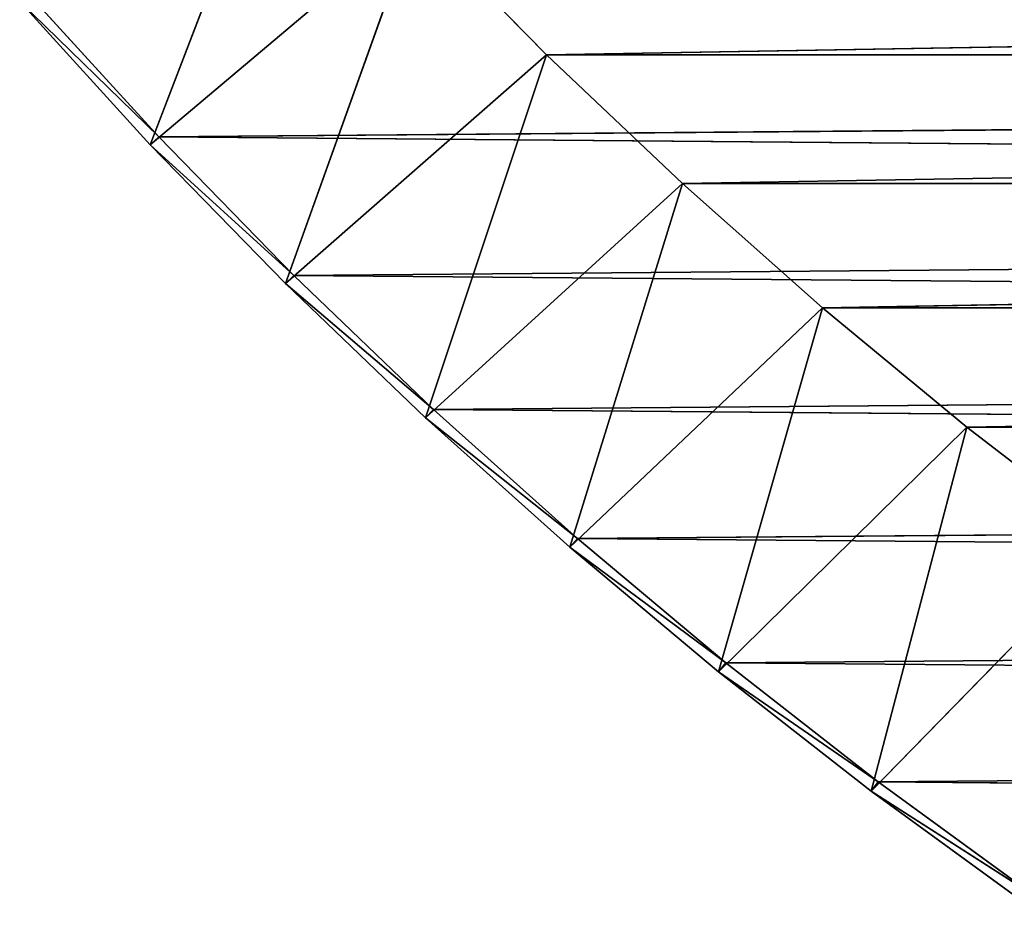
# Model space of a CAD drawing. Units: centimetres. Extents: x -50 to 50, y -50 to 50.
# Drawn here: x -37.5 to -29, y -40.9 to -33.2 of the extents above; entities that cross this region are included whole.
import ezdxf

# ---------------------------------------------------------------- set-up
doc = ezdxf.new("R2010")
doc.units = ezdxf.units.CM
doc.layers.get('0').update_dxf_attribs({"true_color": 0xff5454})

# ---------------------------------------------------------------- blocks, each defined once
blk = doc.blocks.new('Group')
for p, q in [((-89.357, -79.164, 181.61), (-92.404, -87.124, 185.42)), ((-86.572, -82.201, 181.61), (-92.404, -87.124, 185.42)), ((-86.572, -82.201, 181.61), (-89.425, -90.179, 185.42)), ((-83.683, -85.14, 181.61), (-86.572, -82.201, 181.61)), ((86.572, -82.201, 181.61), (-83.683, -85.14, 181.61)), ((-95.088, -83.803, 189.23), (-92.219, -86.95, 189.23)), ((-92.404, -87.124, 185.42), (-95.278, -83.971, 185.42)), ((-92.219, -86.95, 189.23), (-95.278, -83.971, 188.976)), ((-95.278, -83.971, 188.976), (-92.404, -87.124, 188.976)), ((-95.278, -83.971, 188.976), (-92.404, -87.124, 185.42)), ((-83.683, -85.14, 181.61), (-89.425, -90.179, 185.42)), ((-83.683, -85.14, 181.61), (-86.345, -93.132, 185.42)), ((83.683, -85.14, 181.61), (-83.683, -85.14, 181.61)), ((-80.694, -87.977, 181.61), (-83.683, -85.14, 181.61)), ((83.683, -85.14, 181.61), (-80.694, -87.977, 181.61)), ((-92.219, -86.95, 189.23), (93.666, -85.388, 189.23)), ((-92.219, -86.95, 189.23), (-92.404, -87.124, 188.976)), ((-92.219, -86.95, 189.23), (90.745, -88.487, 189.23)), ((-92.219, -86.95, 189.23), (-89.246, -89.999, 189.23)), ((-89.425, -90.179, 185.42), (-92.404, -87.124, 185.42)), ((-89.246, -89.999, 189.23), (-92.404, -87.124, 188.976)), ((-92.404, -87.124, 188.976), (-89.425, -90.179, 188.976)), ((-92.404, -87.124, 188.976), (-89.425, -90.179, 185.42)), ((-92.404, -87.124, 188.976), (-92.404, -87.124, 185.42)), ((-80.694, -87.977, 181.61), (-86.345, -93.132, 185.42)), ((-80.694, -87.977, 181.61), (-83.167, -95.98, 185.42)), ((80.694, -87.977, 181.61), (-80.694, -87.977, 181.61)), ((-77.609, -90.71, 181.61), (-80.694, -87.977, 181.61)), ((80.694, -87.977, 181.61), (-77.609, -90.71, 181.61)), ((-89.246, -89.999, 189.23), (90.745, -88.487, 189.23)), ((-89.246, -89.999, 189.23), (-89.425, -90.179, 188.976)), ((-89.246, -89.999, 189.23), (87.721, -91.485, 189.23)), ((-89.246, -89.999, 189.23), (-86.172, -92.946, 189.23)), ((-86.345, -93.132, 185.42), (-89.425, -90.179, 185.42)), ((-86.172, -92.946, 189.23), (-89.425, -90.179, 188.976)), ((-89.425, -90.179, 188.976), (-86.345, -93.132, 188.976)), ((-89.425, -90.179, 188.976), (-86.345, -93.132, 185.42)), ((-89.425, -90.179, 188.976), (-89.425, -90.179, 185.42)), ((-77.609, -90.71, 181.61), (-83.167, -95.98, 185.42)), ((-77.609, -90.71, 181.61), (-79.896, -98.72, 185.42)), ((77.609, -90.71, 181.61), (-77.609, -90.71, 181.61)), ((-74.432, -93.335, 181.61), (-77.609, -90.71, 181.61)), ((77.609, -90.71, 181.61), (-74.432, -93.335, 181.61)), ((-86.172, -92.946, 189.23), (87.721, -91.485, 189.23)), ((-86.172, -92.946, 189.23), (-86.345, -93.132, 188.976)), ((-86.172, -92.946, 189.23), (84.599, -94.38, 189.23)), ((-86.172, -92.946, 189.23), (-83.001, -95.788, 189.23)), ((-83.167, -95.98, 185.42), (-86.345, -93.132, 185.42)), ((-83.001, -95.788, 189.23), (-86.345, -93.132, 188.976)), ((-86.345, -93.132, 188.976), (-83.167, -95.98, 188.976)), ((-86.345, -93.132, 188.976), (-83.167, -95.98, 185.42)), ((-86.345, -93.132, 188.976), (-86.345, -93.132, 185.42)), ((-74.432, -93.335, 181.61), (-79.896, -98.72, 185.42)), ((-76.535, -101.348, 185.42), (-74.432, -93.335, 181.61)), ((-74.432, -93.335, 181.61), (-71.166, -95.848, 181.61)), ((74.432, -93.335, 181.61), (-74.432, -93.335, 181.61)), ((-83.001, -95.788, 189.23), (84.599, -94.38, 189.23)), ((-83.001, -95.788, 189.23), (-83.167, -95.98, 188.976)), ((-79.896, -98.72, 185.42), (-83.167, -95.98, 185.42)), ((-79.736, -98.523, 189.23), (-83.167, -95.98, 188.976)), ((-83.167, -95.98, 188.976), (-79.896, -98.72, 188.976)), ((-83.167, -95.98, 188.976), (-79.896, -98.72, 185.42)), ((-83.167, -95.98, 188.976), (-83.167, -95.98, 185.42)), ((-83.001, -95.788, 189.23), (81.38, -97.169, 189.23)), ((-83.001, -95.788, 189.23), (-79.736, -98.523, 189.23)), ((-71.166, -95.848, 181.61), (-76.535, -101.348, 185.42)), ((-79.736, -98.523, 189.23), (81.38, -97.169, 189.23)), ((-79.736, -98.523, 189.23), (-79.896, -98.72, 188.976)), ((-79.736, -98.523, 189.23), (78.07, -99.848, 189.23)), ((-79.736, -98.523, 189.23), (-76.382, -101.146, 189.23)), ((-76.535, -101.348, 185.42), (-79.896, -98.72, 185.42)), ((-76.382, -101.146, 189.23), (-79.896, -98.72, 188.976)), ((-79.896, -98.72, 188.976), (-76.535, -101.348, 188.976)), ((-79.896, -98.72, 188.976), (-76.535, -101.348, 185.42)), ((-79.896, -98.72, 188.976), (-79.896, -98.72, 185.42)), ((-76.382, -101.146, 189.23), (78.07, -99.848, 189.23)), ((-76.382, -101.146, 189.23), (-76.535, -101.348, 188.976)), ((-72.941, -103.654, 189.23), (-76.382, -101.146, 189.23)), ((-76.382, -101.146, 189.23), (74.672, -102.414, 189.23)), ((-72.941, -103.654, 189.23), (-76.535, -101.348, 188.976)), ((-76.535, -101.348, 188.976), (-73.087, -103.862, 188.976)), ((-76.535, -101.348, 188.976), (-73.087, -103.862, 185.42)), ((-76.535, -101.348, 188.976), (-76.535, -101.348, 185.42)), ((-76.535, -101.348, 185.42), (-73.087, -103.862, 185.42))]:
    blk.add_line(p, q)
at = {"color": 8, "true_color": 0x828282}
mesh = blk.add_polyface(dxfattribs=at)
corners = [(-89.357, -79.164, 181.61), (-92.404, -87.124, 185.42), (-95.278, -83.971, 185.42)]
mesh.append_faces([[corners[k] for k in face] for face in [(0, 1, 2)]], dxfattribs={"color": 8})
mesh = blk.add_polyface(dxfattribs=at)
corners = [(-86.572, -82.201, 181.61), (-92.404, -87.124, 185.42), (-89.357, -79.164, 181.61)]
mesh.append_faces([[corners[k] for k in face] for face in [(0, 1, 2)]], dxfattribs={"color": 8})
mesh = blk.add_polyface(dxfattribs=at)
corners = [(96.482, -82.193, 189.23), (-95.088, -83.803, 189.23), (93.666, -85.388, 189.23)]
mesh.append_faces([[corners[k] for k in face] for face in [(0, 1, 2)]], dxfattribs={"color": 8})
mesh = blk.add_polyface(dxfattribs=at)
corners = [(-86.572, -82.201, 181.61), (-89.425, -90.179, 185.42), (-92.404, -87.124, 185.42)]
mesh.append_faces([[corners[k] for k in face] for face in [(0, 1, 2)]], dxfattribs={"color": 8})
mesh = blk.add_polyface(dxfattribs=at)
corners = [(-83.683, -85.14, 181.61), (-89.425, -90.179, 185.42), (-86.572, -82.201, 181.61)]
mesh.append_faces([[corners[k] for k in face] for face in [(0, 1, 2)]], dxfattribs={"color": 8})
mesh = blk.add_polyface(dxfattribs=at)
corners = [(86.572, -82.201, 181.61), (-83.683, -85.14, 181.61), (-86.572, -82.201, 181.61)]
mesh.append_faces([[corners[k] for k in face] for face in [(0, 1, 2)]], dxfattribs={"color": 8})
mesh = blk.add_polyface(dxfattribs=at)
corners = [(86.572, -82.201, 181.61), (83.683, -85.14, 181.61), (-83.683, -85.14, 181.61)]
mesh.append_faces([[corners[k] for k in face] for face in [(0, 1, 2)]], dxfattribs={"color": 8})
mesh = blk.add_polyface(dxfattribs=at)
corners = [(-92.219, -86.95, 189.23), (-95.088, -83.803, 189.23), (-95.278, -83.971, 188.976)]
mesh.append_faces([[corners[k] for k in face] for face in [(0, 1, 2)]], dxfattribs={"color": 8})
mesh = blk.add_polyface(dxfattribs=at)
corners = [(93.666, -85.388, 189.23), (-95.088, -83.803, 189.23), (-92.219, -86.95, 189.23)]
mesh.append_faces([[corners[k] for k in face] for face in [(0, 1, 2)]], dxfattribs={"color": 8})
mesh = blk.add_polyface(dxfattribs=at)
corners = [(-92.219, -86.95, 189.23), (-95.278, -83.971, 188.976), (-92.404, -87.124, 188.976)]
mesh.append_faces([[corners[k] for k in face] for face in [(0, 1, 2)]], dxfattribs={"color": 8})
mesh = blk.add_polyface(dxfattribs=at)
corners = [(-95.278, -83.971, 188.976), (-92.404, -87.124, 185.42), (-92.404, -87.124, 188.976)]
mesh.append_faces([[corners[k] for k in face] for face in [(0, 1, 2)]], dxfattribs={"color": 8})
mesh = blk.add_polyface(dxfattribs=at)
corners = [(-95.278, -83.971, 185.42), (-92.404, -87.124, 185.42), (-95.278, -83.971, 188.976)]
mesh.append_faces([[corners[k] for k in face] for face in [(0, 1, 2)]], dxfattribs={"color": 8})
mesh = blk.add_polyface(dxfattribs=at)
corners = [(-83.683, -85.14, 181.61), (-86.345, -93.132, 185.42), (-89.425, -90.179, 185.42)]
mesh.append_faces([[corners[k] for k in face] for face in [(0, 1, 2)]], dxfattribs={"color": 8})
mesh = blk.add_polyface(dxfattribs=at)
corners = [(-80.694, -87.977, 181.61), (-86.345, -93.132, 185.42), (-83.683, -85.14, 181.61)]
mesh.append_faces([[corners[k] for k in face] for face in [(0, 1, 2)]], dxfattribs={"color": 8})
mesh = blk.add_polyface(dxfattribs=at)
corners = [(83.683, -85.14, 181.61), (-80.694, -87.977, 181.61), (-83.683, -85.14, 181.61)]
mesh.append_faces([[corners[k] for k in face] for face in [(0, 1, 2)]], dxfattribs={"color": 8})
mesh = blk.add_polyface(dxfattribs=at)
corners = [(83.683, -85.14, 181.61), (80.694, -87.977, 181.61), (-80.694, -87.977, 181.61)]
mesh.append_faces([[corners[k] for k in face] for face in [(0, 1, 2)]], dxfattribs={"color": 8})
mesh = blk.add_polyface(dxfattribs=at)
corners = [(93.666, -85.388, 189.23), (-92.219, -86.95, 189.23), (90.745, -88.487, 189.23)]
mesh.append_faces([[corners[k] for k in face] for face in [(0, 1, 2)]], dxfattribs={"color": 8})
mesh = blk.add_polyface(dxfattribs=at)
corners = [(-89.246, -89.999, 189.23), (-92.219, -86.95, 189.23), (-92.404, -87.124, 188.976)]
mesh.append_faces([[corners[k] for k in face] for face in [(0, 1, 2)]], dxfattribs={"color": 8})
mesh = blk.add_polyface(dxfattribs=at)
corners = [(90.745, -88.487, 189.23), (-92.219, -86.95, 189.23), (-89.246, -89.999, 189.23)]
mesh.append_faces([[corners[k] for k in face] for face in [(0, 1, 2)]], dxfattribs={"color": 8})
mesh = blk.add_polyface(dxfattribs=at)
corners = [(-89.246, -89.999, 189.23), (-92.404, -87.124, 188.976), (-89.425, -90.179, 188.976)]
mesh.append_faces([[corners[k] for k in face] for face in [(0, 1, 2)]], dxfattribs={"color": 8})
mesh = blk.add_polyface(dxfattribs=at)
corners = [(-92.404, -87.124, 188.976), (-89.425, -90.179, 185.42), (-89.425, -90.179, 188.976)]
mesh.append_faces([[corners[k] for k in face] for face in [(0, 1, 2)]], dxfattribs={"color": 8})
mesh = blk.add_polyface(dxfattribs=at)
corners = [(-92.404, -87.124, 185.42), (-89.425, -90.179, 185.42), (-92.404, -87.124, 188.976)]
mesh.append_faces([[corners[k] for k in face] for face in [(0, 1, 2)]], dxfattribs={"color": 8})
mesh = blk.add_polyface(dxfattribs=at)
corners = [(-80.694, -87.977, 181.61), (-83.167, -95.98, 185.42), (-86.345, -93.132, 185.42)]
mesh.append_faces([[corners[k] for k in face] for face in [(0, 1, 2)]], dxfattribs={"color": 8})
mesh = blk.add_polyface(dxfattribs=at)
corners = [(-77.609, -90.71, 181.61), (-83.167, -95.98, 185.42), (-80.694, -87.977, 181.61)]
mesh.append_faces([[corners[k] for k in face] for face in [(0, 1, 2)]], dxfattribs={"color": 8})
mesh = blk.add_polyface(dxfattribs=at)
corners = [(80.694, -87.977, 181.61), (-77.609, -90.71, 181.61), (-80.694, -87.977, 181.61)]
mesh.append_faces([[corners[k] for k in face] for face in [(0, 1, 2)]], dxfattribs={"color": 8})
mesh = blk.add_polyface(dxfattribs=at)
corners = [(80.694, -87.977, 181.61), (77.609, -90.71, 181.61), (-77.609, -90.71, 181.61)]
mesh.append_faces([[corners[k] for k in face] for face in [(0, 1, 2)]], dxfattribs={"color": 8})
mesh = blk.add_polyface(dxfattribs=at)
corners = [(90.745, -88.487, 189.23), (-89.246, -89.999, 189.23), (87.721, -91.485, 189.23)]
mesh.append_faces([[corners[k] for k in face] for face in [(0, 1, 2)]], dxfattribs={"color": 8})
mesh = blk.add_polyface(dxfattribs=at)
corners = [(-86.172, -92.946, 189.23), (-89.246, -89.999, 189.23), (-89.425, -90.179, 188.976)]
mesh.append_faces([[corners[k] for k in face] for face in [(0, 1, 2)]], dxfattribs={"color": 8})
mesh = blk.add_polyface(dxfattribs=at)
corners = [(87.721, -91.485, 189.23), (-89.246, -89.999, 189.23), (-86.172, -92.946, 189.23)]
mesh.append_faces([[corners[k] for k in face] for face in [(0, 1, 2)]], dxfattribs={"color": 8})
mesh = blk.add_polyface(dxfattribs=at)
corners = [(-86.172, -92.946, 189.23), (-89.425, -90.179, 188.976), (-86.345, -93.132, 188.976)]
mesh.append_faces([[corners[k] for k in face] for face in [(0, 1, 2)]], dxfattribs={"color": 8})
mesh = blk.add_polyface(dxfattribs=at)
corners = [(-89.425, -90.179, 188.976), (-86.345, -93.132, 185.42), (-86.345, -93.132, 188.976)]
mesh.append_faces([[corners[k] for k in face] for face in [(0, 1, 2)]], dxfattribs={"color": 8})
mesh = blk.add_polyface(dxfattribs=at)
corners = [(-89.425, -90.179, 188.976), (-89.425, -90.179, 185.42), (-86.345, -93.132, 185.42)]
mesh.append_faces([[corners[k] for k in face] for face in [(0, 1, 2)]], dxfattribs={"color": 8})
mesh = blk.add_polyface(dxfattribs=at)
corners = [(-77.609, -90.71, 181.61), (-79.896, -98.72, 185.42), (-83.167, -95.98, 185.42)]
mesh.append_faces([[corners[k] for k in face] for face in [(0, 1, 2)]], dxfattribs={"color": 8})
mesh = blk.add_polyface(dxfattribs=at)
corners = [(-74.432, -93.335, 181.61), (-79.896, -98.72, 185.42), (-77.609, -90.71, 181.61)]
mesh.append_faces([[corners[k] for k in face] for face in [(0, 1, 2)]], dxfattribs={"color": 8})
mesh = blk.add_polyface(dxfattribs=at)
corners = [(77.609, -90.71, 181.61), (-74.432, -93.335, 181.61), (-77.609, -90.71, 181.61)]
mesh.append_faces([[corners[k] for k in face] for face in [(0, 1, 2)]], dxfattribs={"color": 8})
mesh = blk.add_polyface(dxfattribs=at)
corners = [(77.609, -90.71, 181.61), (74.432, -93.335, 181.61), (-74.432, -93.335, 181.61)]
mesh.append_faces([[corners[k] for k in face] for face in [(0, 1, 2)]], dxfattribs={"color": 8})
mesh = blk.add_polyface(dxfattribs=at)
corners = [(87.721, -91.485, 189.23), (-86.172, -92.946, 189.23), (84.599, -94.38, 189.23)]
mesh.append_faces([[corners[k] for k in face] for face in [(0, 1, 2)]], dxfattribs={"color": 8})
mesh = blk.add_polyface(dxfattribs=at)
corners = [(-83.001, -95.788, 189.23), (-86.172, -92.946, 189.23), (-86.345, -93.132, 188.976)]
mesh.append_faces([[corners[k] for k in face] for face in [(0, 1, 2)]], dxfattribs={"color": 8})
mesh = blk.add_polyface(dxfattribs=at)
corners = [(84.599, -94.38, 189.23), (-86.172, -92.946, 189.23), (-83.001, -95.788, 189.23)]
mesh.append_faces([[corners[k] for k in face] for face in [(0, 1, 2)]], dxfattribs={"color": 8})
mesh = blk.add_polyface(dxfattribs=at)
corners = [(-83.001, -95.788, 189.23), (-86.345, -93.132, 188.976), (-83.167, -95.98, 188.976)]
mesh.append_faces([[corners[k] for k in face] for face in [(0, 1, 2)]], dxfattribs={"color": 8})
mesh = blk.add_polyface(dxfattribs=at)
corners = [(-86.345, -93.132, 188.976), (-83.167, -95.98, 185.42), (-83.167, -95.98, 188.976)]
mesh.append_faces([[corners[k] for k in face] for face in [(0, 1, 2)]], dxfattribs={"color": 8})
mesh = blk.add_polyface(dxfattribs=at)
corners = [(-86.345, -93.132, 188.976), (-86.345, -93.132, 185.42), (-83.167, -95.98, 185.42)]
mesh.append_faces([[corners[k] for k in face] for face in [(0, 1, 2)]], dxfattribs={"color": 8})
mesh = blk.add_polyface(dxfattribs=at)
corners = [(-74.432, -93.335, 181.61), (-76.535, -101.348, 185.42), (-79.896, -98.72, 185.42)]
mesh.append_faces([[corners[k] for k in face] for face in [(0, 1, 2)]], dxfattribs={"color": 8})
mesh = blk.add_polyface(dxfattribs=at)
corners = [(-71.166, -95.848, 181.61), (-76.535, -101.348, 185.42), (-74.432, -93.335, 181.61)]
mesh.append_faces([[corners[k] for k in face] for face in [(0, 1, 2)]], dxfattribs={"color": 8})
mesh = blk.add_polyface(dxfattribs=at)
corners = [(74.432, -93.335, 181.61), (-71.166, -95.848, 181.61), (-74.432, -93.335, 181.61)]
mesh.append_faces([[corners[k] for k in face] for face in [(0, 1, 2)]], dxfattribs={"color": 8})
mesh = blk.add_polyface(dxfattribs=at)
corners = [(84.599, -94.38, 189.23), (-83.001, -95.788, 189.23), (81.38, -97.169, 189.23)]
mesh.append_faces([[corners[k] for k in face] for face in [(0, 1, 2)]], dxfattribs={"color": 8})
mesh = blk.add_polyface(dxfattribs=at)
corners = [(-79.736, -98.523, 189.23), (-83.001, -95.788, 189.23), (-83.167, -95.98, 188.976)]
mesh.append_faces([[corners[k] for k in face] for face in [(0, 1, 2)]], dxfattribs={"color": 8})
mesh = blk.add_polyface(dxfattribs=at)
corners = [(-79.736, -98.523, 189.23), (-83.167, -95.98, 188.976), (-79.896, -98.72, 188.976)]
mesh.append_faces([[corners[k] for k in face] for face in [(0, 1, 2)]], dxfattribs={"color": 8})
mesh = blk.add_polyface(dxfattribs=at)
corners = [(-83.167, -95.98, 188.976), (-79.896, -98.72, 185.42), (-79.896, -98.72, 188.976)]
mesh.append_faces([[corners[k] for k in face] for face in [(0, 1, 2)]], dxfattribs={"color": 8})
mesh = blk.add_polyface(dxfattribs=at)
corners = [(-83.167, -95.98, 188.976), (-83.167, -95.98, 185.42), (-79.896, -98.72, 185.42)]
mesh.append_faces([[corners[k] for k in face] for face in [(0, 1, 2)]], dxfattribs={"color": 8})
mesh = blk.add_polyface(dxfattribs=at)
corners = [(81.38, -97.169, 189.23), (-83.001, -95.788, 189.23), (-79.736, -98.523, 189.23)]
mesh.append_faces([[corners[k] for k in face] for face in [(0, 1, 2)]], dxfattribs={"color": 8})
mesh = blk.add_polyface(dxfattribs=at)
corners = [(-71.166, -95.848, 181.61), (-73.087, -103.862, 185.42), (-76.535, -101.348, 185.42)]
mesh.append_faces([[corners[k] for k in face] for face in [(0, 1, 2)]], dxfattribs={"color": 8})
mesh = blk.add_polyface(dxfattribs=at)
corners = [(81.38, -97.169, 189.23), (-79.736, -98.523, 189.23), (78.07, -99.848, 189.23)]
mesh.append_faces([[corners[k] for k in face] for face in [(0, 1, 2)]], dxfattribs={"color": 8})
mesh = blk.add_polyface(dxfattribs=at)
corners = [(-76.382, -101.146, 189.23), (-79.736, -98.523, 189.23), (-79.896, -98.72, 188.976)]
mesh.append_faces([[corners[k] for k in face] for face in [(0, 1, 2)]], dxfattribs={"color": 8})
mesh = blk.add_polyface(dxfattribs=at)
corners = [(78.07, -99.848, 189.23), (-79.736, -98.523, 189.23), (-76.382, -101.146, 189.23)]
mesh.append_faces([[corners[k] for k in face] for face in [(0, 1, 2)]], dxfattribs={"color": 8})
mesh = blk.add_polyface(dxfattribs=at)
corners = [(-76.382, -101.146, 189.23), (-79.896, -98.72, 188.976), (-76.535, -101.348, 188.976)]
mesh.append_faces([[corners[k] for k in face] for face in [(0, 1, 2)]], dxfattribs={"color": 8})
mesh = blk.add_polyface(dxfattribs=at)
corners = [(-79.896, -98.72, 188.976), (-76.535, -101.348, 185.42), (-76.535, -101.348, 188.976)]
mesh.append_faces([[corners[k] for k in face] for face in [(0, 1, 2)]], dxfattribs={"color": 8})
mesh = blk.add_polyface(dxfattribs=at)
corners = [(-79.896, -98.72, 188.976), (-79.896, -98.72, 185.42), (-76.535, -101.348, 185.42)]
mesh.append_faces([[corners[k] for k in face] for face in [(0, 1, 2)]], dxfattribs={"color": 8})
mesh = blk.add_polyface(dxfattribs=at)
corners = [(78.07, -99.848, 189.23), (-76.382, -101.146, 189.23), (74.672, -102.414, 189.23)]
mesh.append_faces([[corners[k] for k in face] for face in [(0, 1, 2)]], dxfattribs={"color": 8})
mesh = blk.add_polyface(dxfattribs=at)
corners = [(-72.941, -103.654, 189.23), (-76.382, -101.146, 189.23), (-76.535, -101.348, 188.976)]
mesh.append_faces([[corners[k] for k in face] for face in [(0, 1, 2)]], dxfattribs={"color": 8})
mesh = blk.add_polyface(dxfattribs=at)
corners = [(74.672, -102.414, 189.23), (-76.382, -101.146, 189.23), (-72.941, -103.654, 189.23)]
mesh.append_faces([[corners[k] for k in face] for face in [(0, 1, 2)]], dxfattribs={"color": 8})
mesh = blk.add_polyface(dxfattribs=at)
corners = [(-72.941, -103.654, 189.23), (-76.535, -101.348, 188.976), (-73.087, -103.862, 188.976)]
mesh.append_faces([[corners[k] for k in face] for face in [(0, 1, 2)]], dxfattribs={"color": 8})
mesh = blk.add_polyface(dxfattribs=at)
corners = [(-76.535, -101.348, 188.976), (-73.087, -103.862, 185.42), (-73.087, -103.862, 188.976)]
mesh.append_faces([[corners[k] for k in face] for face in [(0, 1, 2)]], dxfattribs={"color": 8})
mesh = blk.add_polyface(dxfattribs=at)
corners = [(-76.535, -101.348, 188.976), (-76.535, -101.348, 185.42), (-73.087, -103.862, 185.42)]
mesh.append_faces([[corners[k] for k in face] for face in [(0, 1, 2)]], dxfattribs={"color": 8})

msp = doc.modelspace()

# ---------------------------------------------------------------- block references
at = {"xscale": 0.3937009871006012, "yscale": 0.3937009871006012, "zscale": 0.3937009871006012}
msp.add_blockref('Group', (0, 0), dxfattribs=at)

doc.saveas('drawing.dxf')
